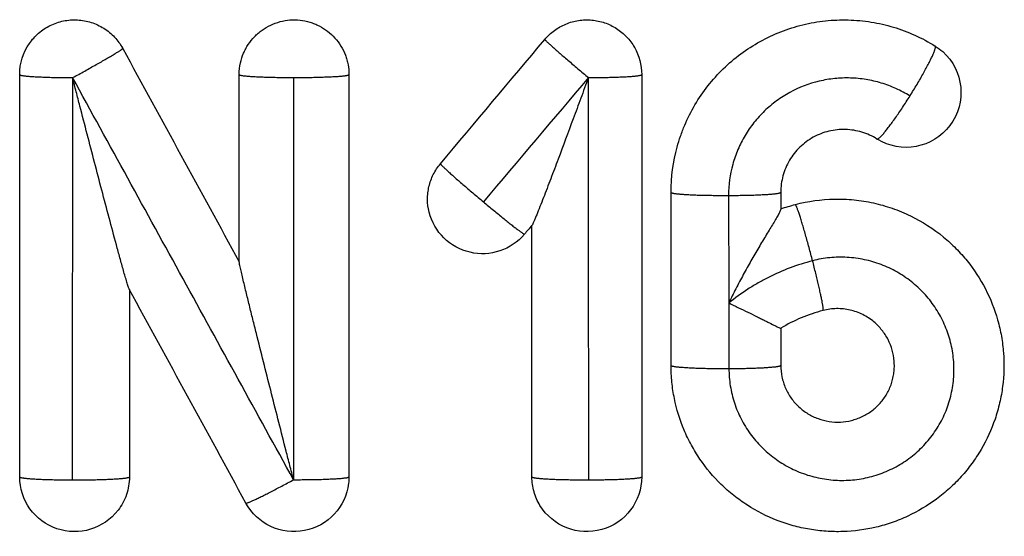
# Model space of a CAD drawing. Extents: x -784 to -282, y -279 to -70.
# Drawn here: x -548 to -535, y -142 to -135 of the extents above; entities that cross this region are included whole.
import ezdxf

# ---------------------------------------------------------------- set-up
doc = ezdxf.new("R2010")
doc.units = 0
doc.header["$LTSCALE"] = 20
doc.header["$MEASUREMENT"] = 0
doc.layers.add('ventil', color=7, linetype='CONTINUOUS')

msp = doc.modelspace()

# ---------------------------------------------------------------- linework, layer by layer
at = {"layer": 'ventil'}
for points in [[(-547.387, -135.748, 0), (-547.366, -135.737, 0), (-547.345, -135.725, 0), (-547.325, -135.714, 0), (-547.304, -135.703, 0), (-547.283, -135.691, 0), (-547.263, -135.68, 0), (-547.242, -135.669, 0), (-547.222, -135.658, 0), (-547.202, -135.646, 0), (-547.182, -135.635, 0), (-547.162, -135.624, 0), (-547.142, -135.613, 0), (-547.123, -135.602, 0), (-547.104, -135.591, 0), (-547.085, -135.581, 0), (-547.066, -135.57, 0), (-547.048, -135.56, 0), (-547.029, -135.55, 0), (-547.012, -135.539, 0), (-546.994, -135.53, 0), (-546.977, -135.52, 0), (-546.961, -135.51, 0), (-546.944, -135.501, 0), (-546.928, -135.492, 0), (-546.913, -135.483, 0), (-546.898, -135.474, 0), (-546.883, -135.465, 0), (-546.869, -135.457, 0), (-546.856, -135.449, 0), (-546.843, -135.441, 0), (-546.83, -135.434, 0), (-546.818, -135.426, 0), (-546.807, -135.419, 0), (-546.796, -135.413, 0), (-546.785, -135.406, 0), (-546.775, -135.4, 0), (-546.766, -135.395, 0), (-546.757, -135.389, 0), (-546.749, -135.384, 0), (-546.742, -135.379, 0), (-546.735, -135.374, 0), (-546.729, -135.37, 0), (-546.723, -135.366, 0), (-546.718, -135.363, 0), (-546.714, -135.36, 0), (-546.71, -135.357, 0), (-546.707, -135.354, 0), (-546.705, -135.352, 0), (-546.703, -135.35, 0), (-546.702, -135.349, 0)], [(-540.934, -135.226, 0), (-540.933, -135.227, 0), (-540.932, -135.229, 0), (-540.93, -135.232, 0), (-540.927, -135.235, 0), (-540.924, -135.238, 0), (-540.92, -135.242, 0), (-540.916, -135.246, 0), (-540.911, -135.251, 0), (-540.906, -135.256, 0), (-540.9, -135.262, 0), (-540.893, -135.268, 0), (-540.886, -135.274, 0), (-540.879, -135.281, 0), (-540.871, -135.288, 0), (-540.862, -135.296, 0), (-540.853, -135.304, 0), (-540.844, -135.313, 0), (-540.834, -135.322, 0), (-540.823, -135.331, 0), (-540.812, -135.341, 0), (-540.801, -135.351, 0), (-540.789, -135.362, 0), (-540.777, -135.372, 0), (-540.764, -135.383, 0), (-540.751, -135.395, 0), (-540.738, -135.407, 0), (-540.724, -135.419, 0), (-540.71, -135.431, 0), (-540.695, -135.444, 0), (-540.681, -135.456, 0), (-540.665, -135.47, 0), (-540.65, -135.483, 0), (-540.634, -135.496, 0), (-540.618, -135.51, 0), (-540.602, -135.524, 0), (-540.585, -135.538, 0), (-540.569, -135.553, 0), (-540.552, -135.567, 0), (-540.535, -135.582, 0), (-540.517, -135.596, 0), (-540.5, -135.611, 0), (-540.482, -135.626, 0), (-540.465, -135.641, 0), (-540.447, -135.656, 0), (-540.429, -135.671, 0), (-540.411, -135.686, 0), (-540.393, -135.702, 0), (-540.375, -135.717, 0), (-540.357, -135.732, 0), (-540.339, -135.747, 0)], [(-535.945, -135.999, 0), (-535.932, -135.979, 0), (-535.92, -135.959, 0), (-535.908, -135.939, 0), (-535.895, -135.919, 0), (-535.883, -135.899, 0), (-535.871, -135.879, 0), (-535.859, -135.859, 0), (-535.847, -135.84, 0), (-535.836, -135.82, 0), (-535.824, -135.8, 0), (-535.813, -135.781, 0), (-535.802, -135.762, 0), (-535.791, -135.743, 0), (-535.78, -135.724, 0), (-535.77, -135.705, 0), (-535.759, -135.687, 0), (-535.749, -135.669, 0), (-535.739, -135.651, 0), (-535.73, -135.634, 0), (-535.721, -135.617, 0), (-535.712, -135.6, 0), (-535.703, -135.583, 0), (-535.694, -135.567, 0), (-535.686, -135.551, 0), (-535.678, -135.536, 0), (-535.671, -135.521, 0), (-535.664, -135.506, 0), (-535.657, -135.492, 0), (-535.65, -135.479, 0), (-535.644, -135.466, 0), (-535.638, -135.453, 0), (-535.633, -135.441, 0), (-535.627, -135.429, 0), (-535.623, -135.418, 0), (-535.618, -135.407, 0), (-535.614, -135.397, 0), (-535.611, -135.387, 0), (-535.607, -135.378, 0), (-535.604, -135.37, 0), (-535.602, -135.362, 0), (-535.6, -135.355, 0), (-535.598, -135.348, 0), (-535.597, -135.342, 0), (-535.596, -135.336, 0), (-535.595, -135.332, 0), (-535.595, -135.327, 0), (-535.596, -135.324, 0), (-535.596, -135.321, 0), (-535.597, -135.318, 0), (-535.599, -135.316, 0)], [(-548.11, -135.706, 0), (-548.11, -135.708, 0), (-548.109, -135.709, 0), (-548.107, -135.71, 0), (-548.104, -135.711, 0), (-548.101, -135.713, 0), (-548.097, -135.714, 0), (-548.093, -135.715, 0), (-548.087, -135.717, 0), (-548.081, -135.718, 0), (-548.075, -135.719, 0), (-548.068, -135.72, 0), (-548.06, -135.721, 0), (-548.051, -135.723, 0), (-548.042, -135.724, 0), (-548.032, -135.725, 0), (-548.021, -135.726, 0), (-548.01, -135.727, 0), (-547.998, -135.728, 0), (-547.986, -135.729, 0), (-547.973, -135.73, 0), (-547.959, -135.731, 0), (-547.945, -135.732, 0), (-547.931, -135.733, 0), (-547.915, -135.734, 0), (-547.9, -135.735, 0), (-547.883, -135.736, 0), (-547.867, -135.737, 0), (-547.85, -135.738, 0), (-547.832, -135.739, 0), (-547.814, -135.739, 0), (-547.795, -135.74, 0), (-547.776, -135.741, 0), (-547.757, -135.742, 0), (-547.737, -135.742, 0), (-547.717, -135.743, 0), (-547.697, -135.743, 0), (-547.676, -135.744, 0), (-547.655, -135.745, 0), (-547.634, -135.745, 0), (-547.612, -135.745, 0), (-547.59, -135.746, 0), (-547.568, -135.746, 0), (-547.546, -135.747, 0), (-547.524, -135.747, 0), (-547.501, -135.747, 0), (-547.478, -135.747, 0), (-547.456, -135.748, 0), (-547.433, -135.748, 0), (-547.41, -135.748, 0), (-547.387, -135.748, 0)], [(-545.11, -135.706, 0), (-545.11, -135.708, 0), (-545.108, -135.709, 0), (-545.107, -135.71, 0), (-545.104, -135.711, 0), (-545.101, -135.713, 0), (-545.097, -135.714, 0), (-545.092, -135.715, 0), (-545.087, -135.716, 0), (-545.08, -135.717, 0), (-545.074, -135.719, 0), (-545.066, -135.72, 0), (-545.058, -135.721, 0), (-545.049, -135.722, 0), (-545.039, -135.723, 0), (-545.029, -135.724, 0), (-545.018, -135.725, 0), (-545.007, -135.726, 0), (-544.994, -135.727, 0), (-544.982, -135.728, 0), (-544.968, -135.729, 0), (-544.954, -135.73, 0), (-544.94, -135.731, 0), (-544.924, -135.732, 0), (-544.909, -135.733, 0), (-544.892, -135.734, 0), (-544.876, -135.735, 0), (-544.858, -135.736, 0), (-544.841, -135.737, 0), (-544.822, -135.737, 0), (-544.804, -135.738, 0), (-544.785, -135.739, 0), (-544.765, -135.74, 0), (-544.745, -135.74, 0), (-544.725, -135.741, 0), (-544.704, -135.741, 0), (-544.683, -135.742, 0), (-544.662, -135.742, 0), (-544.64, -135.743, 0), (-544.619, -135.743, 0), (-544.596, -135.744, 0), (-544.574, -135.744, 0), (-544.551, -135.744, 0), (-544.529, -135.745, 0), (-544.506, -135.745, 0), (-544.483, -135.745, 0), (-544.46, -135.745, 0), (-544.436, -135.746, 0), (-544.413, -135.746, 0), (-544.39, -135.746, 0), (-544.366, -135.746, 0)], [(-544.366, -135.746, 0), (-544.343, -135.746, 0), (-544.319, -135.746, 0), (-544.295, -135.746, 0), (-544.272, -135.746, 0), (-544.248, -135.745, 0), (-544.225, -135.745, 0), (-544.202, -135.745, 0), (-544.179, -135.745, 0), (-544.156, -135.744, 0), (-544.134, -135.744, 0), (-544.111, -135.744, 0), (-544.089, -135.743, 0), (-544.067, -135.743, 0), (-544.046, -135.742, 0), (-544.024, -135.742, 0), (-544.003, -135.741, 0), (-543.983, -135.74, 0), (-543.963, -135.74, 0), (-543.943, -135.739, 0), (-543.923, -135.738, 0), (-543.904, -135.738, 0), (-543.886, -135.737, 0), (-543.868, -135.736, 0), (-543.85, -135.735, 0), (-543.833, -135.734, 0), (-543.817, -135.734, 0), (-543.801, -135.733, 0), (-543.785, -135.732, 0), (-543.77, -135.731, 0), (-543.756, -135.73, 0), (-543.742, -135.729, 0), (-543.729, -135.728, 0), (-543.717, -135.727, 0), (-543.705, -135.726, 0), (-543.694, -135.725, 0), (-543.683, -135.723, 0), (-543.673, -135.722, 0), (-543.664, -135.721, 0), (-543.656, -135.72, 0), (-543.648, -135.719, 0), (-543.641, -135.718, 0), (-543.635, -135.716, 0), (-543.629, -135.715, 0), (-543.624, -135.714, 0), (-543.62, -135.713, 0), (-543.616, -135.712, 0), (-543.614, -135.71, 0), (-543.612, -135.709, 0), (-543.61, -135.708, 0), (-543.61, -135.707, 0)], [(-540.339, -135.747, 0), (-540.315, -135.747, 0), (-540.292, -135.747, 0), (-540.269, -135.747, 0), (-540.246, -135.747, 0), (-540.224, -135.746, 0), (-540.201, -135.746, 0), (-540.178, -135.746, 0), (-540.156, -135.746, 0), (-540.134, -135.745, 0), (-540.112, -135.745, 0), (-540.09, -135.744, 0), (-540.069, -135.744, 0), (-540.048, -135.743, 0), (-540.027, -135.743, 0), (-540.006, -135.742, 0), (-539.986, -135.742, 0), (-539.966, -135.741, 0), (-539.947, -135.74, 0), (-539.927, -135.74, 0), (-539.909, -135.739, 0), (-539.891, -135.738, 0), (-539.873, -135.737, 0), (-539.855, -135.736, 0), (-539.838, -135.736, 0), (-539.822, -135.735, 0), (-539.806, -135.734, 0), (-539.791, -135.733, 0), (-539.776, -135.732, 0), (-539.762, -135.731, 0), (-539.748, -135.73, 0), (-539.735, -135.729, 0), (-539.723, -135.728, 0), (-539.711, -135.727, 0), (-539.699, -135.726, 0), (-539.689, -135.725, 0), (-539.679, -135.723, 0), (-539.669, -135.722, 0), (-539.661, -135.721, 0), (-539.653, -135.72, 0), (-539.645, -135.719, 0), (-539.639, -135.718, 0), (-539.633, -135.716, 0), (-539.627, -135.715, 0), (-539.623, -135.714, 0), (-539.619, -135.713, 0), (-539.616, -135.711, 0), (-539.613, -135.71, 0), (-539.611, -135.709, 0), (-539.61, -135.708, 0), (-539.61, -135.706, 0)], [(-536.395, -136.587, 0), (-536.393, -136.588, 0), (-536.391, -136.588, 0), (-536.388, -136.588, 0), (-536.385, -136.587, 0), (-536.381, -136.585, 0), (-536.377, -136.583, 0), (-536.373, -136.58, 0), (-536.368, -136.577, 0), (-536.363, -136.573, 0), (-536.358, -136.568, 0), (-536.352, -136.563, 0), (-536.346, -136.557, 0), (-536.34, -136.551, 0), (-536.333, -136.544, 0), (-536.326, -136.536, 0), (-536.319, -136.528, 0), (-536.311, -136.519, 0), (-536.303, -136.51, 0), (-536.295, -136.5, 0), (-536.286, -136.49, 0), (-536.277, -136.479, 0), (-536.268, -136.468, 0), (-536.259, -136.456, 0), (-536.249, -136.443, 0), (-536.24, -136.431, 0), (-536.229, -136.417, 0), (-536.219, -136.404, 0), (-536.209, -136.39, 0), (-536.198, -136.375, 0), (-536.187, -136.36, 0), (-536.176, -136.345, 0), (-536.165, -136.329, 0), (-536.153, -136.313, 0), (-536.141, -136.296, 0), (-536.13, -136.279, 0), (-536.118, -136.262, 0), (-536.106, -136.245, 0), (-536.094, -136.227, 0), (-536.082, -136.209, 0), (-536.069, -136.191, 0), (-536.057, -136.173, 0), (-536.045, -136.154, 0), (-536.032, -136.135, 0), (-536.02, -136.116, 0), (-536.007, -136.097, 0), (-535.995, -136.077, 0), (-535.982, -136.058, 0), (-535.97, -136.038, 0), (-535.957, -136.019, 0), (-535.945, -135.999, 0)], [(-542.361, -136.926, 0), (-542.36, -136.927, 0), (-542.359, -136.929, 0), (-542.357, -136.931, 0), (-542.355, -136.934, 0), (-542.352, -136.938, 0), (-542.349, -136.941, 0), (-542.345, -136.946, 0), (-542.34, -136.95, 0), (-542.335, -136.955, 0), (-542.329, -136.961, 0), (-542.323, -136.967, 0), (-542.316, -136.974, 0), (-542.309, -136.981, 0), (-542.301, -136.988, 0), (-542.293, -136.996, 0), (-542.284, -137.004, 0), (-542.275, -137.012, 0), (-542.265, -137.021, 0), (-542.255, -137.031, 0), (-542.244, -137.04, 0), (-542.233, -137.05, 0), (-542.222, -137.061, 0), (-542.21, -137.072, 0), (-542.197, -137.083, 0), (-542.184, -137.094, 0), (-542.171, -137.106, 0), (-542.158, -137.118, 0), (-542.144, -137.13, 0), (-542.129, -137.143, 0), (-542.115, -137.156, 0), (-542.1, -137.169, 0), (-542.084, -137.182, 0), (-542.069, -137.196, 0), (-542.053, -137.209, 0), (-542.037, -137.223, 0), (-542.02, -137.237, 0), (-542.004, -137.252, 0), (-541.987, -137.266, 0), (-541.97, -137.281, 0), (-541.952, -137.295, 0), (-541.935, -137.31, 0), (-541.918, -137.325, 0), (-541.9, -137.34, 0), (-541.882, -137.355, 0), (-541.864, -137.37, 0), (-541.846, -137.385, 0), (-541.828, -137.401, 0), (-541.81, -137.416, 0), (-541.792, -137.431, 0), (-541.774, -137.446, 0)], [(-539.209, -137.318, 0), (-539.208, -137.319, 0), (-539.206, -137.32, 0), (-539.203, -137.322, 0), (-539.199, -137.323, 0), (-539.195, -137.324, 0), (-539.189, -137.326, 0), (-539.184, -137.327, 0), (-539.177, -137.328, 0), (-539.17, -137.33, 0), (-539.162, -137.331, 0), (-539.153, -137.332, 0), (-539.144, -137.333, 0), (-539.134, -137.335, 0), (-539.123, -137.336, 0), (-539.112, -137.337, 0), (-539.099, -137.338, 0), (-539.087, -137.339, 0), (-539.074, -137.341, 0), (-539.06, -137.342, 0), (-539.045, -137.343, 0), (-539.03, -137.344, 0), (-539.015, -137.345, 0), (-538.998, -137.346, 0), (-538.982, -137.347, 0), (-538.964, -137.348, 0), (-538.947, -137.349, 0), (-538.928, -137.349, 0), (-538.91, -137.35, 0), (-538.891, -137.351, 0), (-538.871, -137.352, 0), (-538.851, -137.353, 0), (-538.831, -137.353, 0), (-538.81, -137.354, 0), (-538.789, -137.355, 0), (-538.768, -137.355, 0), (-538.746, -137.356, 0), (-538.724, -137.356, 0), (-538.702, -137.357, 0), (-538.679, -137.357, 0), (-538.657, -137.357, 0), (-538.634, -137.358, 0), (-538.611, -137.358, 0), (-538.588, -137.358, 0), (-538.564, -137.359, 0), (-538.541, -137.359, 0), (-538.517, -137.359, 0), (-538.494, -137.359, 0), (-538.47, -137.359, 0), (-538.446, -137.359, 0), (-538.423, -137.359, 0)], [(-538.423, -137.359, 0), (-538.4, -137.359, 0), (-538.377, -137.359, 0), (-538.355, -137.359, 0), (-538.332, -137.358, 0), (-538.31, -137.358, 0), (-538.287, -137.358, 0), (-538.265, -137.357, 0), (-538.243, -137.357, 0), (-538.222, -137.357, 0), (-538.2, -137.356, 0), (-538.179, -137.356, 0), (-538.158, -137.355, 0), (-538.137, -137.355, 0), (-538.117, -137.354, 0), (-538.096, -137.354, 0), (-538.077, -137.353, 0), (-538.057, -137.352, 0), (-538.038, -137.351, 0), (-538.02, -137.351, 0), (-538.001, -137.35, 0), (-537.983, -137.349, 0), (-537.966, -137.348, 0), (-537.949, -137.347, 0), (-537.933, -137.346, 0), (-537.917, -137.345, 0), (-537.901, -137.345, 0), (-537.886, -137.344, 0), (-537.872, -137.342, 0), (-537.858, -137.341, 0), (-537.845, -137.34, 0), (-537.832, -137.339, 0), (-537.82, -137.338, 0), (-537.808, -137.337, 0), (-537.797, -137.336, 0), (-537.787, -137.335, 0), (-537.777, -137.333, 0), (-537.768, -137.332, 0), (-537.759, -137.331, 0), (-537.752, -137.33, 0), (-537.744, -137.329, 0), (-537.738, -137.327, 0), (-537.732, -137.326, 0), (-537.727, -137.325, 0), (-537.722, -137.323, 0), (-537.719, -137.322, 0), (-537.715, -137.321, 0), (-537.713, -137.319, 0), (-537.711, -137.318, 0), (-537.71, -137.317, 0), (-537.71, -137.316, 0)], [(-541.774, -137.446, 0), (-541.756, -137.461, 0), (-541.739, -137.475, 0), (-541.722, -137.49, 0), (-541.704, -137.504, 0), (-541.687, -137.519, 0), (-541.67, -137.533, 0), (-541.653, -137.547, 0), (-541.636, -137.561, 0), (-541.619, -137.575, 0), (-541.602, -137.589, 0), (-541.586, -137.602, 0), (-541.569, -137.615, 0), (-541.553, -137.629, 0), (-541.537, -137.642, 0), (-541.522, -137.654, 0), (-541.506, -137.667, 0), (-541.491, -137.679, 0), (-541.476, -137.691, 0), (-541.462, -137.703, 0), (-541.447, -137.714, 0), (-541.433, -137.725, 0), (-541.42, -137.736, 0), (-541.406, -137.747, 0), (-541.393, -137.757, 0), (-541.381, -137.767, 0), (-541.369, -137.777, 0), (-541.357, -137.786, 0), (-541.345, -137.795, 0), (-541.334, -137.803, 0), (-541.324, -137.812, 0), (-541.313, -137.819, 0), (-541.304, -137.827, 0), (-541.294, -137.834, 0), (-541.286, -137.84, 0), (-541.277, -137.847, 0), (-541.269, -137.852, 0), (-541.262, -137.858, 0), (-541.255, -137.863, 0), (-541.249, -137.867, 0), (-541.243, -137.871, 0), (-541.237, -137.875, 0), (-541.232, -137.878, 0), (-541.228, -137.881, 0), (-541.224, -137.884, 0), (-541.221, -137.886, 0), (-541.218, -137.887, 0), (-541.216, -137.888, 0), (-541.214, -137.889, 0), (-541.213, -137.889, 0), (-541.212, -137.889, 0)], [(-537.275, -138.252, 0), (-537.28, -138.23, 0), (-537.286, -138.207, 0), (-537.292, -138.184, 0), (-537.298, -138.161, 0), (-537.305, -138.138, 0), (-537.311, -138.116, 0), (-537.317, -138.093, 0), (-537.323, -138.071, 0), (-537.329, -138.048, 0), (-537.335, -138.026, 0), (-537.341, -138.004, 0), (-537.347, -137.982, 0), (-537.353, -137.961, 0), (-537.359, -137.94, 0), (-537.365, -137.918, 0), (-537.371, -137.898, 0), (-537.377, -137.877, 0), (-537.382, -137.857, 0), (-537.388, -137.837, 0), (-537.394, -137.818, 0), (-537.4, -137.799, 0), (-537.405, -137.78, 0), (-537.411, -137.762, 0), (-537.416, -137.744, 0), (-537.421, -137.727, 0), (-537.426, -137.71, 0), (-537.431, -137.693, 0), (-537.436, -137.678, 0), (-537.441, -137.662, 0), (-537.446, -137.647, 0), (-537.451, -137.633, 0), (-537.455, -137.619, 0), (-537.459, -137.606, 0), (-537.464, -137.594, 0), (-537.468, -137.582, 0), (-537.472, -137.571, 0), (-537.475, -137.56, 0), (-537.479, -137.55, 0), (-537.483, -137.541, 0), (-537.486, -137.532, 0), (-537.489, -137.524, 0), (-537.492, -137.516, 0), (-537.495, -137.51, 0), (-537.497, -137.504, 0), (-537.5, -137.498, 0), (-537.502, -137.494, 0), (-537.504, -137.49, 0), (-537.506, -137.487, 0), (-537.508, -137.484, 0), (-537.51, -137.482, 0)], [(-537.132, -138.932, 0), (-537.131, -138.931, 0), (-537.13, -138.93, 0), (-537.13, -138.928, 0), (-537.129, -138.926, 0), (-537.129, -138.922, 0), (-537.129, -138.919, 0), (-537.129, -138.914, 0), (-537.129, -138.909, 0), (-537.13, -138.903, 0), (-537.13, -138.897, 0), (-537.131, -138.89, 0), (-537.132, -138.883, 0), (-537.133, -138.874, 0), (-537.135, -138.866, 0), (-537.136, -138.856, 0), (-537.138, -138.846, 0), (-537.14, -138.836, 0), (-537.142, -138.825, 0), (-537.144, -138.813, 0), (-537.146, -138.801, 0), (-537.148, -138.788, 0), (-537.151, -138.775, 0), (-537.154, -138.761, 0), (-537.157, -138.747, 0), (-537.16, -138.732, 0), (-537.163, -138.717, 0), (-537.166, -138.702, 0), (-537.17, -138.686, 0), (-537.174, -138.669, 0), (-537.177, -138.652, 0), (-537.181, -138.635, 0), (-537.185, -138.617, 0), (-537.189, -138.599, 0), (-537.194, -138.581, 0), (-537.198, -138.562, 0), (-537.202, -138.543, 0), (-537.207, -138.523, 0), (-537.212, -138.504, 0), (-537.217, -138.484, 0), (-537.221, -138.464, 0), (-537.226, -138.443, 0), (-537.232, -138.423, 0), (-537.237, -138.402, 0), (-537.242, -138.381, 0), (-537.247, -138.36, 0), (-537.253, -138.338, 0), (-537.258, -138.317, 0), (-537.263, -138.296, 0), (-537.269, -138.274, 0), (-537.275, -138.252, 0)], [(-539.209, -139.684, 0), (-539.207, -139.685, 0), (-539.205, -139.686, 0), (-539.202, -139.688, 0), (-539.198, -139.689, 0), (-539.194, -139.691, 0), (-539.188, -139.692, 0), (-539.182, -139.693, 0), (-539.176, -139.695, 0), (-539.168, -139.696, 0), (-539.16, -139.697, 0), (-539.151, -139.699, 0), (-539.142, -139.7, 0), (-539.132, -139.701, 0), (-539.121, -139.702, 0), (-539.109, -139.704, 0), (-539.097, -139.705, 0), (-539.085, -139.706, 0), (-539.071, -139.707, 0), (-539.057, -139.708, 0), (-539.043, -139.709, 0), (-539.027, -139.71, 0), (-539.012, -139.711, 0), (-538.995, -139.712, 0), (-538.979, -139.713, 0), (-538.961, -139.714, 0), (-538.943, -139.715, 0), (-538.925, -139.716, 0), (-538.906, -139.717, 0), (-538.887, -139.718, 0), (-538.868, -139.719, 0), (-538.848, -139.719, 0), (-538.827, -139.72, 0), (-538.806, -139.721, 0), (-538.785, -139.721, 0), (-538.764, -139.722, 0), (-538.742, -139.722, 0), (-538.72, -139.723, 0), (-538.698, -139.723, 0), (-538.675, -139.724, 0), (-538.652, -139.724, 0), (-538.63, -139.724, 0), (-538.606, -139.725, 0), (-538.583, -139.725, 0), (-538.56, -139.725, 0), (-538.536, -139.725, 0), (-538.513, -139.725, 0), (-538.489, -139.726, 0), (-538.466, -139.726, 0), (-538.442, -139.726, 0), (-538.418, -139.726, 0)], [(-538.418, -139.726, 0), (-538.396, -139.725, 0), (-538.373, -139.725, 0), (-538.351, -139.725, 0), (-538.328, -139.725, 0), (-538.306, -139.725, 0), (-538.284, -139.724, 0), (-538.262, -139.724, 0), (-538.24, -139.724, 0), (-538.218, -139.723, 0), (-538.197, -139.723, 0), (-538.176, -139.722, 0), (-538.155, -139.722, 0), (-538.134, -139.721, 0), (-538.114, -139.721, 0), (-538.094, -139.72, 0), (-538.074, -139.719, 0), (-538.055, -139.719, 0), (-538.036, -139.718, 0), (-538.017, -139.717, 0), (-537.999, -139.716, 0), (-537.981, -139.715, 0), (-537.964, -139.715, 0), (-537.947, -139.714, 0), (-537.931, -139.713, 0), (-537.915, -139.712, 0), (-537.9, -139.711, 0), (-537.885, -139.71, 0), (-537.871, -139.709, 0), (-537.857, -139.708, 0), (-537.844, -139.707, 0), (-537.831, -139.705, 0), (-537.819, -139.704, 0), (-537.807, -139.703, 0), (-537.796, -139.702, 0), (-537.786, -139.701, 0), (-537.776, -139.7, 0), (-537.767, -139.698, 0), (-537.759, -139.697, 0), (-537.751, -139.696, 0), (-537.744, -139.695, 0), (-537.738, -139.693, 0), (-537.732, -139.692, 0), (-537.727, -139.691, 0), (-537.722, -139.689, 0), (-537.719, -139.688, 0), (-537.715, -139.687, 0), (-537.713, -139.685, 0), (-537.711, -139.684, 0), (-537.71, -139.683, 0), (-537.71, -139.681, 0)], [(-548.11, -141.206, 0), (-548.11, -141.208, 0), (-548.109, -141.209, 0), (-548.107, -141.21, 0), (-548.104, -141.212, 0), (-548.101, -141.213, 0), (-548.097, -141.214, 0), (-548.093, -141.215, 0), (-548.088, -141.217, 0), (-548.082, -141.218, 0), (-548.075, -141.219, 0), (-548.068, -141.22, 0), (-548.06, -141.222, 0), (-548.052, -141.223, 0), (-548.043, -141.224, 0), (-548.033, -141.225, 0), (-548.022, -141.226, 0), (-548.011, -141.228, 0), (-548, -141.229, 0), (-547.988, -141.23, 0), (-547.975, -141.231, 0), (-547.961, -141.232, 0), (-547.947, -141.233, 0), (-547.933, -141.234, 0), (-547.918, -141.235, 0), (-547.902, -141.236, 0), (-547.886, -141.237, 0), (-547.87, -141.238, 0), (-547.853, -141.239, 0), (-547.835, -141.239, 0), (-547.817, -141.24, 0), (-547.799, -141.241, 0), (-547.78, -141.242, 0), (-547.761, -141.242, 0), (-547.742, -141.243, 0), (-547.722, -141.244, 0), (-547.702, -141.244, 0), (-547.681, -141.245, 0), (-547.66, -141.245, 0), (-547.639, -141.246, 0), (-547.618, -141.246, 0), (-547.596, -141.247, 0), (-547.575, -141.247, 0), (-547.553, -141.248, 0), (-547.53, -141.248, 0), (-547.508, -141.248, 0), (-547.486, -141.248, 0), (-547.463, -141.249, 0), (-547.44, -141.249, 0), (-547.418, -141.249, 0), (-547.395, -141.249, 0)], [(-547.395, -141.249, 0), (-547.371, -141.249, 0), (-547.347, -141.249, 0), (-547.324, -141.249, 0), (-547.3, -141.249, 0), (-547.277, -141.249, 0), (-547.253, -141.249, 0), (-547.23, -141.248, 0), (-547.207, -141.248, 0), (-547.184, -141.248, 0), (-547.161, -141.247, 0), (-547.138, -141.247, 0), (-547.116, -141.247, 0), (-547.093, -141.246, 0), (-547.072, -141.246, 0), (-547.05, -141.245, 0), (-547.028, -141.245, 0), (-547.007, -141.244, 0), (-546.987, -141.243, 0), (-546.966, -141.243, 0), (-546.947, -141.242, 0), (-546.927, -141.241, 0), (-546.908, -141.24, 0), (-546.889, -141.24, 0), (-546.871, -141.239, 0), (-546.854, -141.238, 0), (-546.836, -141.237, 0), (-546.82, -141.236, 0), (-546.804, -141.235, 0), (-546.788, -141.234, 0), (-546.773, -141.233, 0), (-546.759, -141.232, 0), (-546.745, -141.231, 0), (-546.732, -141.23, 0), (-546.719, -141.229, 0), (-546.707, -141.227, 0), (-546.696, -141.226, 0), (-546.685, -141.225, 0), (-546.675, -141.224, 0), (-546.666, -141.223, 0), (-546.657, -141.221, 0), (-546.649, -141.22, 0), (-546.642, -141.219, 0), (-546.636, -141.217, 0), (-546.63, -141.216, 0), (-546.625, -141.215, 0), (-546.62, -141.214, 0), (-546.617, -141.212, 0), (-546.614, -141.211, 0), (-546.612, -141.21, 0), (-546.611, -141.208, 0)], [(-545.018, -141.566, 0), (-545.018, -141.566, 0), (-545.016, -141.567, 0), (-545.014, -141.567, 0), (-545.012, -141.566, 0), (-545.008, -141.565, 0), (-545.004, -141.564, 0), (-545, -141.563, 0), (-544.995, -141.561, 0), (-544.989, -141.559, 0), (-544.983, -141.557, 0), (-544.976, -141.554, 0), (-544.969, -141.551, 0), (-544.961, -141.548, 0), (-544.952, -141.544, 0), (-544.943, -141.54, 0), (-544.933, -141.536, 0), (-544.923, -141.531, 0), (-544.912, -141.526, 0), (-544.901, -141.521, 0), (-544.889, -141.515, 0), (-544.877, -141.51, 0), (-544.864, -141.504, 0), (-544.851, -141.497, 0), (-544.837, -141.49, 0), (-544.823, -141.484, 0), (-544.809, -141.476, 0), (-544.794, -141.469, 0), (-544.778, -141.461, 0), (-544.762, -141.453, 0), (-544.746, -141.445, 0), (-544.73, -141.437, 0), (-544.713, -141.428, 0), (-544.695, -141.419, 0), (-544.678, -141.41, 0), (-544.66, -141.401, 0), (-544.642, -141.392, 0), (-544.623, -141.382, 0), (-544.605, -141.372, 0), (-544.586, -141.362, 0), (-544.567, -141.352, 0), (-544.547, -141.342, 0), (-544.528, -141.332, 0), (-544.508, -141.321, 0), (-544.488, -141.311, 0), (-544.469, -141.3, 0), (-544.449, -141.289, 0), (-544.428, -141.279, 0), (-544.408, -141.268, 0), (-544.388, -141.257, 0), (-544.368, -141.246, 0)], [(-544.368, -141.246, 0), (-544.344, -141.246, 0), (-544.321, -141.246, 0), (-544.297, -141.246, 0), (-544.274, -141.246, 0), (-544.25, -141.245, 0), (-544.227, -141.245, 0), (-544.204, -141.245, 0), (-544.181, -141.245, 0), (-544.158, -141.244, 0), (-544.135, -141.244, 0), (-544.113, -141.244, 0), (-544.091, -141.243, 0), (-544.069, -141.243, 0), (-544.047, -141.242, 0), (-544.026, -141.242, 0), (-544.005, -141.241, 0), (-543.984, -141.241, 0), (-543.964, -141.24, 0), (-543.944, -141.239, 0), (-543.924, -141.239, 0), (-543.905, -141.238, 0), (-543.887, -141.237, 0), (-543.869, -141.236, 0), (-543.851, -141.235, 0), (-543.834, -141.235, 0), (-543.818, -141.234, 0), (-543.801, -141.233, 0), (-543.786, -141.232, 0), (-543.771, -141.231, 0), (-543.757, -141.23, 0), (-543.743, -141.229, 0), (-543.73, -141.228, 0), (-543.717, -141.227, 0), (-543.705, -141.226, 0), (-543.694, -141.225, 0), (-543.684, -141.224, 0), (-543.674, -141.222, 0), (-543.665, -141.221, 0), (-543.656, -141.22, 0), (-543.648, -141.219, 0), (-543.641, -141.218, 0), (-543.635, -141.217, 0), (-543.629, -141.215, 0), (-543.624, -141.214, 0), (-543.62, -141.213, 0), (-543.616, -141.212, 0), (-543.614, -141.21, 0), (-543.612, -141.209, 0), (-543.61, -141.208, 0), (-543.61, -141.207, 0)], [(-541.11, -141.208, 0), (-541.108, -141.209, 0), (-541.107, -141.21, 0), (-541.104, -141.212, 0), (-541.101, -141.213, 0), (-541.096, -141.214, 0), (-541.092, -141.216, 0), (-541.086, -141.217, 0), (-541.08, -141.218, 0), (-541.073, -141.219, 0), (-541.065, -141.221, 0), (-541.057, -141.222, 0), (-541.048, -141.223, 0), (-541.038, -141.224, 0), (-541.027, -141.225, 0), (-541.016, -141.226, 0), (-541.005, -141.228, 0), (-540.992, -141.229, 0), (-540.979, -141.23, 0), (-540.966, -141.231, 0), (-540.951, -141.232, 0), (-540.937, -141.233, 0), (-540.921, -141.234, 0), (-540.905, -141.235, 0), (-540.889, -141.236, 0), (-540.872, -141.237, 0), (-540.854, -141.238, 0), (-540.836, -141.238, 0), (-540.818, -141.239, 0), (-540.799, -141.24, 0), (-540.779, -141.241, 0), (-540.76, -141.241, 0), (-540.739, -141.242, 0), (-540.719, -141.243, 0), (-540.698, -141.243, 0), (-540.677, -141.244, 0), (-540.655, -141.244, 0), (-540.633, -141.245, 0), (-540.611, -141.245, 0), (-540.589, -141.246, 0), (-540.566, -141.246, 0), (-540.543, -141.247, 0), (-540.52, -141.247, 0), (-540.497, -141.247, 0), (-540.474, -141.247, 0), (-540.45, -141.247, 0), (-540.427, -141.248, 0), (-540.403, -141.248, 0), (-540.38, -141.248, 0), (-540.356, -141.248, 0), (-540.332, -141.248, 0)], [(-540.332, -141.248, 0), (-540.309, -141.248, 0), (-540.286, -141.248, 0), (-540.264, -141.247, 0), (-540.241, -141.247, 0), (-540.218, -141.247, 0), (-540.196, -141.247, 0), (-540.173, -141.246, 0), (-540.151, -141.246, 0), (-540.129, -141.246, 0), (-540.107, -141.245, 0), (-540.086, -141.245, 0), (-540.064, -141.244, 0), (-540.043, -141.244, 0), (-540.023, -141.243, 0), (-540.002, -141.243, 0), (-539.982, -141.242, 0), (-539.963, -141.242, 0), (-539.943, -141.241, 0), (-539.924, -141.24, 0), (-539.906, -141.239, 0), (-539.888, -141.239, 0), (-539.87, -141.238, 0), (-539.853, -141.237, 0), (-539.836, -141.236, 0), (-539.82, -141.235, 0), (-539.804, -141.234, 0), (-539.789, -141.233, 0), (-539.774, -141.232, 0), (-539.76, -141.231, 0), (-539.747, -141.23, 0), (-539.734, -141.229, 0), (-539.721, -141.228, 0), (-539.71, -141.227, 0), (-539.699, -141.226, 0), (-539.688, -141.225, 0), (-539.678, -141.224, 0), (-539.669, -141.222, 0), (-539.66, -141.221, 0), (-539.652, -141.22, 0), (-539.645, -141.219, 0), (-539.638, -141.218, 0), (-539.632, -141.216, 0), (-539.627, -141.215, 0), (-539.623, -141.214, 0), (-539.619, -141.213, 0), (-539.616, -141.211, 0), (-539.613, -141.21, 0), (-539.611, -141.209, 0), (-539.61, -141.208, 0), (-539.61, -141.206, 0)]]:
    msp.add_polyline3d(points, dxfattribs=at)
at = {"layer": 'ventil', "extrusion": (0, 0, -1)}
for centre, start, end in [((547.36, -135.706), 0, 34.5803), ((540.36, -135.706), 150.2057, 180), ((535.997, -135.951), 131.8195, 302.0314), ((544.36, -135.706), 0, 12.3979), ((541.786, -137.406), 220, 346.1611), ((547.36, -141.206), 217.6029, 0), ((540.36, -141.206), 180, 328.5991), ((544.36, -141.206), 186.7815, 331.3895)]:
    msp.add_arc(centre, 0.75, start, end, dxfattribs=at)
at = {"layer": 'ventil'}
for points, knots in [([(-547.977, -135.281), (-547.941, -135.228), (-547.899, -135.181), (-547.827, -135.119), (-547.801, -135.099), (-547.748, -135.064), (-547.693, -135.032), (-547.634, -135.008), (-547.573, -134.987), (-547.542, -134.979), (-547.449, -134.96), (-547.385, -134.955), (-547.257, -134.962), (-547.195, -134.974), (-547.104, -135.002), (-547.074, -135.014), (-547.016, -135.041), (-546.96, -135.071), (-546.908, -135.109), (-546.859, -135.149), (-546.835, -135.171), (-546.792, -135.218), (-546.772, -135.242), (-546.734, -135.294), (-546.717, -135.321), (-546.702, -135.349)], [0, 0, 0, 0, 0.125, 0.125, 0.1875, 0.1875, 0.25, 0.3125, 0.3125, 0.375, 0.375, 0.5, 0.5, 0.625, 0.625, 0.6875, 0.6875, 0.75, 0.8125, 0.8125, 0.875, 0.875, 0.9375, 0.9375, 1, 1, 1, 1]), ([(-545.092, -135.545), (-545.083, -135.5), (-545.069, -135.457), (-545.042, -135.394), (-545.032, -135.374), (-545.011, -135.333), (-544.999, -135.314), (-544.961, -135.256), (-544.933, -135.221), (-544.885, -135.171), (-544.869, -135.156), (-544.834, -135.126), (-544.816, -135.111), (-544.76, -135.071), (-544.721, -135.048), (-544.639, -135.009), (-544.595, -134.994), (-544.507, -134.97), (-544.462, -134.963), (-544.371, -134.956), (-544.324, -134.957), (-544.234, -134.967), (-544.189, -134.976), (-544.123, -134.996), (-544.101, -135.003), (-544.059, -135.02), (-544.038, -135.03), (-543.977, -135.061), (-543.939, -135.085), (-543.866, -135.141), (-543.832, -135.173), (-543.771, -135.24), (-543.744, -135.277), (-543.696, -135.355), (-543.676, -135.396), (-543.651, -135.46), (-543.644, -135.482), (-543.632, -135.526), (-543.627, -135.548), (-543.614, -135.616), (-543.61, -135.661), (-543.61, -135.707)], [0, 0, 0, 0, 0.0625, 0.0625, 0.09375, 0.09375, 0.125, 0.125, 0.1875, 0.1875, 0.21875, 0.21875, 0.25, 0.25, 0.3125, 0.3125, 0.375, 0.375, 0.4375, 0.4375, 0.5, 0.5, 0.5625, 0.5625, 0.59375, 0.59375, 0.625, 0.625, 0.6875, 0.6875, 0.75, 0.75, 0.8125, 0.8125, 0.875, 0.875, 0.90625, 0.90625, 0.9375, 0.9375, 1, 1, 1, 1]), ([(-540.934, -135.226), (-540.915, -135.203), (-540.894, -135.181), (-540.851, -135.14), (-540.827, -135.121), (-540.754, -135.067), (-540.702, -135.038), (-540.618, -135.003), (-540.59, -134.993), (-540.532, -134.977), (-540.473, -134.964), (-540.413, -134.959), (-540.353, -134.957), (-540.322, -134.958), (-540.233, -134.966), (-540.174, -134.978), (-540.088, -135.007), (-540.06, -135.019), (-540.006, -135.045), (-539.98, -135.059), (-539.904, -135.108), (-539.857, -135.147), (-539.775, -135.233), (-539.739, -135.281), (-539.709, -135.334)], [0, 0, 0, 0, 0.0625, 0.0625, 0.125, 0.125, 0.25, 0.25, 0.3125, 0.3125, 0.375, 0.4375, 0.4375, 0.5, 0.5, 0.625, 0.625, 0.6875, 0.6875, 0.75, 0.75, 0.875, 0.875, 1, 1, 1, 1]), ([(-539.209, -137.318), (-539.209, -137.106), (-539.181, -136.9), (-539.112, -136.647), (-539.097, -136.596), (-539.062, -136.497), (-539.043, -136.448), (-538.982, -136.303), (-538.936, -136.21), (-538.83, -136.03), (-538.77, -135.943), (-538.64, -135.777), (-538.57, -135.7), (-538.42, -135.554), (-538.341, -135.486), (-538.173, -135.361), (-538.083, -135.304), (-537.808, -135.152), (-537.614, -135.075), (-537.306, -135), (-537.203, -134.982), (-536.996, -134.96), (-536.892, -134.956), (-536.735, -134.96), (-536.683, -134.963), (-536.578, -134.973), (-536.525, -134.979), (-536.371, -135.004), (-536.269, -135.028), (-536.07, -135.087), (-535.972, -135.124), (-535.781, -135.211), (-535.688, -135.26), (-535.599, -135.316)], [0, 0, 0, 0, 0.125, 0.125, 0.15625, 0.15625, 0.1875, 0.1875, 0.25, 0.25, 0.3125, 0.3125, 0.375, 0.375, 0.4375, 0.4375, 0.5, 0.5, 0.625, 0.625, 0.6875, 0.6875, 0.75, 0.75, 0.78125, 0.78125, 0.8125, 0.8125, 0.875, 0.875, 0.9375, 0.9375, 1, 1, 1, 1]), ([(-546.613, -138.642), (-546.616, -138.637), (-546.621, -138.623), (-546.633, -138.587), (-546.639, -138.566), (-546.653, -138.519), (-546.661, -138.493), (-546.676, -138.44), (-546.684, -138.413), (-546.707, -138.33), (-546.723, -138.272), (-546.756, -138.154), (-546.772, -138.093), (-546.822, -137.911), (-546.855, -137.787), (-546.921, -137.539), (-546.954, -137.413), (-547.021, -137.161), (-547.054, -137.034), (-547.121, -136.779), (-547.154, -136.65), (-547.221, -136.393), (-547.254, -136.265), (-547.304, -136.071), (-547.329, -135.974), (-547.354, -135.877), (-547.37, -135.813), (-547.379, -135.78), (-547.387, -135.748)], [0, 0, 0, 0, 0.03125, 0.03125, 0.0625, 0.0625, 0.09375, 0.09375, 0.125, 0.125, 0.1875, 0.1875, 0.25, 0.25, 0.375, 0.375, 0.5, 0.5, 0.625, 0.625, 0.75, 0.75, 0.875, 0.875, 0.9375, 0.96875, 0.96875, 1, 1, 1, 1]), ([(-544.368, -141.246), (-544.872, -140.33), (-545.375, -139.414), (-546.381, -137.581), (-546.884, -136.665), (-547.387, -135.748)], [0, 0, 0, 0, 0.5, 0.5, 1, 1, 1, 1]), ([(-545.11, -138.273), (-545.11, -138.269), (-545.11, -138.264), (-545.11, -138.26), (-545.11, -137.412), (-545.11, -136.559), (-545.11, -135.706)], [0, 0, 0, 0, 0.000981, 0.000981, 0.000981, 1, 1, 1, 1]), ([(-544.366, -135.746), (-544.366, -136.245), (-544.366, -136.744), (-544.367, -137.244), (-544.367, -138.578), (-544.367, -139.912), (-544.368, -141.246)], [0, 0, 0, 0, 0.272345, 0.272345, 0.272345, 1, 1, 1, 1]), ([(-543.61, -135.707), (-543.61, -136.206), (-543.61, -136.705), (-543.61, -137.205), (-543.61, -138.539), (-543.61, -139.873), (-543.61, -141.207)], [0, 0, 0, 0, 0.272351, 0.272351, 0.272351, 1, 1, 1, 1]), ([(-540.339, -135.747), (-540.356, -135.794), (-540.373, -135.841), (-540.408, -135.936), (-540.425, -135.983), (-540.477, -136.123), (-540.511, -136.217), (-540.615, -136.497), (-540.684, -136.682), (-540.786, -136.954), (-540.82, -137.043), (-540.887, -137.219), (-540.92, -137.305), (-540.969, -137.431), (-540.985, -137.472), (-541.016, -137.55), (-541.031, -137.588), (-541.052, -137.64), (-541.059, -137.657), (-541.072, -137.688), (-541.078, -137.703), (-541.089, -137.728), (-541.094, -137.739), (-541.103, -137.757), (-541.104, -137.761), (-541.107, -137.764)], [0, 0, 0, 0, 0.0625, 0.0625, 0.125, 0.125, 0.25, 0.25, 0.5, 0.5, 0.625, 0.625, 0.75, 0.75, 0.8125, 0.8125, 0.875, 0.875, 0.90625, 0.90625, 0.9375, 0.9375, 0.96875, 0.96875, 1, 1, 1, 1]), ([(-535.945, -135.999), (-536.006, -135.961), (-536.07, -135.927), (-536.201, -135.868), (-536.335, -135.817), (-536.473, -135.785), (-536.58, -135.768), (-536.615, -135.763), (-536.687, -135.756), (-536.723, -135.754), (-536.83, -135.751), (-536.901, -135.753), (-537.008, -135.764), (-537.043, -135.769), (-537.114, -135.781), (-537.15, -135.788), (-537.325, -135.83), (-537.459, -135.881), (-537.648, -135.984), (-537.709, -136.023), (-537.825, -136.108), (-537.88, -136.154), (-537.983, -136.253), (-538.031, -136.306), (-538.121, -136.419), (-538.202, -136.537), (-538.267, -136.665), (-538.323, -136.797), (-538.347, -136.865), (-538.404, -137.073), (-538.423, -137.214), (-538.423, -137.359)], [0, 0, 0, 0, 0.0625, 0.0625, 0.125, 0.1875, 0.1875, 0.21875, 0.21875, 0.25, 0.25, 0.3125, 0.3125, 0.34375, 0.34375, 0.375, 0.375, 0.5, 0.5, 0.5625, 0.5625, 0.625, 0.625, 0.6875, 0.6875, 0.75, 0.8125, 0.8125, 0.875, 0.875, 1, 1, 1, 1]), ([(-536.395, -136.587), (-536.46, -136.547), (-536.528, -136.516), (-536.637, -136.483), (-536.674, -136.474), (-536.749, -136.462), (-536.824, -136.454), (-536.9, -136.457), (-536.977, -136.465), (-537.015, -136.471), (-537.088, -136.489), (-537.125, -136.5), (-537.196, -136.528), (-537.231, -136.544), (-537.332, -136.6), (-537.393, -136.645), (-537.476, -136.725), (-537.502, -136.754), (-537.549, -136.814), (-537.571, -136.845), (-537.61, -136.911), (-537.627, -136.946), (-537.657, -137.016), (-537.682, -137.088), (-537.697, -137.163), (-537.707, -137.239), (-537.71, -137.277), (-537.71, -137.316)], [0, 0, 0, 0, 0.125, 0.125, 0.1875, 0.1875, 0.25, 0.3125, 0.3125, 0.375, 0.375, 0.4375, 0.4375, 0.5, 0.5, 0.625, 0.625, 0.6875, 0.6875, 0.75, 0.75, 0.8125, 0.8125, 0.875, 0.9375, 0.9375, 1, 1, 1, 1]), ([(-542.515, -137.586), (-542.529, -137.528), (-542.536, -137.471), (-542.537, -137.383), (-542.535, -137.353), (-542.528, -137.295), (-542.519, -137.237), (-542.502, -137.181), (-542.482, -137.126), (-542.471, -137.099), (-542.431, -137.02), (-542.399, -136.971), (-542.361, -136.926)], [0, 0, 0, 0, 0.25, 0.25, 0.375, 0.375, 0.5, 0.625, 0.625, 0.75, 0.75, 1, 1, 1, 1]), ([(-539.209, -139.684), (-539.209, -139.184), (-539.209, -138.685), (-539.209, -138.186), (-539.209, -137.897), (-539.209, -137.607), (-539.209, -137.318)], [0, 0, 0, 0, 0.632917, 0.632917, 0.632917, 1, 1, 1, 1]), ([(-537.71, -137.316), (-537.71, -137.39), (-537.71, -137.464), (-537.71, -137.535), (-537.71, -137.54), (-537.71, -137.544), (-537.71, -137.549)], [0, 0, 0, 0, 0.971196, 0.971196, 0.971196, 1, 1, 1, 1]), ([(-537.51, -137.482), (-537.334, -137.436), (-537.157, -137.412), (-536.933, -137.407), (-536.888, -137.408), (-536.798, -137.411), (-536.753, -137.414), (-536.618, -137.428), (-536.53, -137.442), (-536.356, -137.48), (-536.27, -137.505), (-536.143, -137.549), (-536.101, -137.565), (-536.018, -137.599), (-535.977, -137.618), (-535.775, -137.716), (-535.624, -137.813), (-535.485, -137.928)], [0, 0, 0, 0, 0.25, 0.25, 0.3125, 0.3125, 0.375, 0.375, 0.5, 0.5, 0.625, 0.625, 0.6875, 0.6875, 0.75, 0.75, 1, 1, 1, 1]), ([(-537.71, -137.545), (-537.71, -137.55), (-537.713, -137.559), (-537.72, -137.576), (-537.723, -137.583), (-537.731, -137.597), (-537.735, -137.606), (-537.749, -137.631), (-537.76, -137.651), (-537.784, -137.693), (-537.798, -137.717), (-537.841, -137.789), (-537.873, -137.841), (-537.924, -137.925), (-537.941, -137.954), (-537.976, -138.011), (-537.993, -138.041), (-538.046, -138.129), (-538.081, -138.19), (-538.152, -138.314), (-538.187, -138.377), (-538.256, -138.505), (-538.29, -138.569), (-538.34, -138.666), (-538.356, -138.699), (-538.389, -138.764), (-538.405, -138.797), (-538.42, -138.83)], [0, 0, 0, 0, 0.0625, 0.0625, 0.09375, 0.09375, 0.125, 0.125, 0.1875, 0.1875, 0.25, 0.25, 0.375, 0.375, 0.4375, 0.4375, 0.5, 0.5, 0.625, 0.625, 0.75, 0.75, 0.875, 0.875, 0.9375, 0.9375, 1, 1, 1, 1]), ([(-541.104, -137.761), (-541.107, -137.764), (-541.11, -137.767), (-541.113, -137.771), (-541.144, -137.808), (-541.178, -137.848), (-541.212, -137.889)], [0, 0, 0, 0, 0.021571, 0.021571, 0.021571, 1, 1, 1, 1]), ([(-541.11, -141.208), (-541.11, -140.708), (-541.11, -140.209), (-541.11, -139.71), (-541.11, -139.062), (-541.11, -138.414), (-541.11, -137.767)], [0, 0, 0, 0, 0.435281, 0.435281, 0.435281, 1, 1, 1, 1]), ([(-535.485, -137.928), (-535.426, -137.977), (-535.369, -138.029), (-535.262, -138.138), (-535.211, -138.195), (-535.068, -138.373), (-534.985, -138.5), (-534.843, -138.774), (-534.787, -138.915), (-534.725, -139.135), (-534.708, -139.209), (-534.681, -139.36), (-534.672, -139.437), (-534.655, -139.665), (-534.659, -139.817), (-534.683, -140.007), (-534.689, -140.045), (-534.702, -140.12), (-534.71, -140.158), (-534.736, -140.27), (-534.757, -140.344), (-534.831, -140.56), (-534.894, -140.699), (-535.011, -140.898), (-535.053, -140.963), (-535.144, -141.086), (-535.24, -141.204), (-535.347, -141.312), (-535.461, -141.416), (-535.521, -141.465), (-535.705, -141.601), (-535.836, -141.679), (-536.009, -141.76), (-536.044, -141.775), (-536.116, -141.804), (-536.152, -141.818), (-536.261, -141.856), (-536.334, -141.877), (-536.556, -141.93), (-536.707, -141.95), (-536.938, -141.958), (-537.015, -141.956), (-537.167, -141.946), (-537.318, -141.928), (-537.466, -141.895), (-537.614, -141.854), (-537.688, -141.83), (-537.901, -141.747), (-538.037, -141.678), (-538.197, -141.575), (-538.229, -141.553), (-538.291, -141.508), (-538.322, -141.485), (-538.412, -141.413), (-538.469, -141.363), (-538.524, -141.31)], [0, 0, 0, 0, 0.03125, 0.03125, 0.0625, 0.0625, 0.125, 0.125, 0.1875, 0.1875, 0.21875, 0.21875, 0.25, 0.25, 0.3125, 0.3125, 0.328125, 0.328125, 0.34375, 0.34375, 0.375, 0.375, 0.4375, 0.4375, 0.46875, 0.46875, 0.5, 0.53125, 0.53125, 0.5625, 0.5625, 0.625, 0.625, 0.640625, 0.640625, 0.65625, 0.65625, 0.6875, 0.6875, 0.75, 0.75, 0.78125, 0.78125, 0.8125, 0.84375, 0.84375, 0.875, 0.875, 0.9375, 0.9375, 0.953125, 0.953125, 0.96875, 0.96875, 1, 1, 1, 1]), ([(-544.368, -141.246), (-544.376, -141.213), (-544.385, -141.181), (-544.401, -141.115), (-544.427, -141.017), (-544.452, -140.919), (-544.502, -140.724), (-544.535, -140.593), (-544.635, -140.202), (-544.701, -139.942), (-544.799, -139.553), (-544.831, -139.423), (-544.88, -139.229), (-544.896, -139.164), (-544.928, -139.036), (-544.944, -138.972), (-544.975, -138.845), (-544.99, -138.783), (-545.021, -138.659), (-545.035, -138.598), (-545.057, -138.508), (-545.064, -138.479), (-545.077, -138.423), (-545.083, -138.396), (-545.095, -138.345), (-545.1, -138.322), (-545.106, -138.294), (-545.107, -138.286), (-545.109, -138.275), (-545.11, -138.271), (-545.11, -138.266)], [0, 0, 0, 0, 0.03125, 0.03125, 0.0625, 0.125, 0.125, 0.25, 0.25, 0.5, 0.5, 0.625, 0.625, 0.6875, 0.6875, 0.75, 0.75, 0.8125, 0.8125, 0.875, 0.875, 0.90625, 0.90625, 0.9375, 0.9375, 0.96875, 0.96875, 0.984375, 0.984375, 1, 1, 1, 1]), ([(-537.275, -138.252), (-537.484, -138.307), (-537.685, -138.382), (-537.925, -138.503), (-537.972, -138.528), (-538.066, -138.582), (-538.112, -138.61), (-538.249, -138.698), (-538.336, -138.762), (-538.42, -138.83)], [0, 0, 0, 0, 0.5, 0.5, 0.625, 0.625, 0.75, 0.75, 1, 1, 1, 1]), ([(-538.418, -139.726), (-538.418, -139.806), (-538.412, -139.885), (-538.386, -140.042), (-538.367, -140.121), (-538.318, -140.271), (-538.287, -140.344), (-538.233, -140.45), (-538.214, -140.484), (-538.172, -140.552), (-538.15, -140.585), (-538.08, -140.682), (-538.028, -140.742), (-537.945, -140.826), (-537.916, -140.853), (-537.856, -140.905), (-537.825, -140.929), (-537.728, -141), (-537.661, -141.042), (-537.521, -141.115), (-537.448, -141.146), (-537.335, -141.185), (-537.297, -141.196), (-537.22, -141.216), (-537.181, -141.224), (-537.065, -141.245), (-536.986, -141.253), (-536.867, -141.255), (-536.827, -141.255), (-536.747, -141.25), (-536.708, -141.247), (-536.59, -141.231), (-536.513, -141.215), (-536.36, -141.17), (-536.285, -141.142), (-536.141, -141.074), (-536.072, -141.035), (-535.974, -140.968), (-535.942, -140.944), (-535.879, -140.894), (-535.849, -140.868), (-535.762, -140.786), (-535.708, -140.728), (-535.635, -140.634), (-535.612, -140.601), (-535.568, -140.535), (-535.548, -140.5), (-535.49, -140.395), (-535.457, -140.323), (-535.417, -140.211), (-535.405, -140.173), (-535.385, -140.096), (-535.376, -140.057), (-535.353, -139.939), (-535.345, -139.861), (-535.341, -139.703), (-535.345, -139.624), (-535.36, -139.505), (-535.367, -139.465), (-535.383, -139.388), (-535.392, -139.349), (-535.426, -139.236), (-535.454, -139.162), (-535.504, -139.054), (-535.523, -139.019), (-535.562, -138.95), (-535.583, -138.916), (-535.649, -138.818), (-535.698, -138.756), (-535.806, -138.64), (-535.865, -138.586), (-535.989, -138.488), (-536.055, -138.444), (-536.158, -138.385), (-536.193, -138.367), (-536.265, -138.333), (-536.302, -138.318), (-536.413, -138.276), (-536.489, -138.253), (-536.605, -138.229), (-536.644, -138.222), (-536.723, -138.212), (-536.763, -138.208), (-536.882, -138.201), (-536.961, -138.203), (-537.119, -138.218), (-537.197, -138.232), (-537.275, -138.252)], [0, 0, 0, 0, 0.03125, 0.03125, 0.0625, 0.0625, 0.09375, 0.09375, 0.109375, 0.109375, 0.125, 0.125, 0.15625, 0.15625, 0.171875, 0.171875, 0.1875, 0.1875, 0.21875, 0.21875, 0.25, 0.25, 0.265625, 0.265625, 0.28125, 0.28125, 0.3125, 0.3125, 0.328125, 0.328125, 0.34375, 0.34375, 0.375, 0.375, 0.40625, 0.40625, 0.4375, 0.4375, 0.453125, 0.453125, 0.46875, 0.46875, 0.5, 0.5, 0.515625, 0.515625, 0.53125, 0.53125, 0.5625, 0.5625, 0.578125, 0.578125, 0.59375, 0.59375, 0.625, 0.625, 0.65625, 0.65625, 0.671875, 0.671875, 0.6875, 0.6875, 0.71875, 0.71875, 0.734375, 0.734375, 0.75, 0.75, 0.78125, 0.78125, 0.8125, 0.8125, 0.84375, 0.84375, 0.859375, 0.859375, 0.875, 0.875, 0.90625, 0.90625, 0.921875, 0.921875, 0.9375, 0.9375, 0.96875, 0.96875, 1, 1, 1, 1]), ([(-538.42, -138.83), (-538.398, -138.84), (-538.375, -138.851), (-538.331, -138.872), (-538.309, -138.883), (-538.243, -138.914), (-538.2, -138.935), (-538.118, -138.975), (-538.078, -138.994), (-538.022, -139.022), (-538.003, -139.032), (-537.968, -139.049), (-537.934, -139.066), (-537.902, -139.082), (-537.872, -139.097), (-537.857, -139.105), (-537.817, -139.125), (-537.794, -139.137), (-537.755, -139.156), (-537.739, -139.163), (-537.718, -139.172), (-537.714, -139.176), (-537.71, -139.174)], [0, 0, 0, 0, 0.0625, 0.0625, 0.125, 0.125, 0.25, 0.25, 0.375, 0.375, 0.4375, 0.4375, 0.5, 0.5625, 0.5625, 0.625, 0.625, 0.75, 0.75, 0.875, 0.875, 1, 1, 1, 1]), ([(-538.42, -138.83), (-538.42, -138.839), (-538.42, -138.848), (-538.42, -138.856), (-538.42, -139.146), (-538.419, -139.436), (-538.418, -139.726)], [0, 0, 0, 0, 0.029504, 0.029504, 0.029504, 1, 1, 1, 1]), ([(-537.132, -138.932), (-537.234, -138.959), (-537.333, -138.992), (-537.526, -139.073), (-537.619, -139.12), (-537.71, -139.174)], [0, 0, 0, 0, 0.5, 0.5, 1, 1, 1, 1]), ([(-536.436, -139.089), (-536.459, -139.069), (-536.484, -139.05), (-536.535, -139.017), (-536.588, -138.986), (-536.645, -138.962), (-536.703, -138.941), (-536.733, -138.933), (-536.823, -138.912), (-536.884, -138.906), (-537.009, -138.907), (-537.071, -138.916), (-537.132, -138.932)], [0, 0, 0, 0, 0.125, 0.125, 0.25, 0.375, 0.375, 0.5, 0.5, 0.75, 0.75, 1, 1, 1, 1]), ([(-537.461, -140.251), (-537.423, -140.286), (-537.382, -140.317), (-537.316, -140.357), (-537.294, -140.369), (-537.247, -140.392), (-537.223, -140.402), (-537.15, -140.428), (-537.101, -140.441), (-536.999, -140.457), (-536.947, -140.46), (-536.844, -140.455), (-536.793, -140.447), (-536.717, -140.429), (-536.692, -140.421), (-536.644, -140.404), (-536.596, -140.384), (-536.551, -140.359), (-536.507, -140.333), (-536.485, -140.318), (-536.423, -140.271), (-536.385, -140.236), (-536.317, -140.159), (-536.286, -140.116), (-536.234, -140.027), (-536.213, -139.98), (-536.189, -139.906), (-536.182, -139.881), (-536.17, -139.83), (-536.162, -139.779), (-536.158, -139.728), (-536.157, -139.676), (-536.158, -139.65), (-536.164, -139.573), (-536.173, -139.522), (-536.201, -139.423), (-536.22, -139.375), (-536.267, -139.283), (-536.295, -139.24), (-536.344, -139.18), (-536.361, -139.16), (-536.397, -139.123), (-536.416, -139.105), (-536.436, -139.089)], [0, 0, 0, 0, 0.0625, 0.0625, 0.09375, 0.09375, 0.125, 0.125, 0.1875, 0.1875, 0.25, 0.25, 0.3125, 0.3125, 0.34375, 0.34375, 0.375, 0.40625, 0.40625, 0.4375, 0.4375, 0.5, 0.5, 0.5625, 0.5625, 0.625, 0.625, 0.65625, 0.65625, 0.6875, 0.71875, 0.71875, 0.75, 0.75, 0.8125, 0.8125, 0.875, 0.875, 0.9375, 0.9375, 0.96875, 0.96875, 1, 1, 1, 1]), ([(-538.524, -141.31), (-538.633, -141.203), (-538.729, -141.088), (-538.856, -140.902), (-538.895, -140.838), (-538.968, -140.705), (-539.001, -140.636), (-539.089, -140.428), (-539.133, -140.284), (-539.178, -140.063), (-539.19, -139.987), (-539.205, -139.836), (-539.209, -139.76), (-539.209, -139.684)], [0, 0, 0, 0, 0.25, 0.25, 0.375, 0.375, 0.5, 0.5, 0.75, 0.75, 0.875, 0.875, 1, 1, 1, 1]), ([(-537.71, -139.681), (-537.71, -139.735), (-537.704, -139.788), (-537.688, -139.866), (-537.681, -139.892), (-537.665, -139.943), (-537.655, -139.968), (-537.623, -140.042), (-537.597, -140.088), (-537.551, -140.153), (-537.534, -140.174), (-537.499, -140.214), (-537.48, -140.233), (-537.461, -140.251)], [0, 0, 0, 0, 0.25, 0.25, 0.375, 0.375, 0.5, 0.5, 0.75, 0.75, 0.875, 0.875, 1, 1, 1, 1]), ([(-546.611, -141.208), (-546.611, -141.291), (-546.624, -141.371), (-546.677, -141.527), (-546.715, -141.599), (-546.766, -141.664)], [0, 0, 0, 0, 0.5, 0.5, 1, 1, 1, 1]), ([(-541, -141.597), (-541.036, -141.538), (-541.063, -141.476), (-541.091, -141.378), (-541.098, -141.344), (-541.107, -141.276), (-541.11, -141.242), (-541.11, -141.208)], [0, 0, 0, 0, 0.5, 0.5, 0.75, 0.75, 1, 1, 1, 1])]:
    msp.add_open_spline(points, degree=3, knots=knots, dxfattribs=at)
for points in [[(-546.702, -135.349), (-546.171, -136.322), (-545.641, -137.294), (-545.11, -138.267)], [(-542.361, -136.926), (-541.885, -136.359), (-541.41, -135.792), (-540.934, -135.226)], [(-535.599, -135.316), (-535.563, -135.339), (-535.529, -135.364), (-535.497, -135.392)], [(-548.11, -141.206), (-548.11, -139.373), (-548.11, -137.54), (-548.11, -135.706)], [(-547.387, -135.748), (-547.389, -137.582), (-547.392, -139.415), (-547.395, -141.249)], [(-540.339, -135.747), (-540.817, -136.314), (-541.295, -136.88), (-541.774, -137.446)], [(-540.332, -141.248), (-540.335, -139.414), (-540.337, -137.581), (-540.339, -135.747)], [(-539.61, -135.706), (-539.61, -137.54), (-539.61, -139.373), (-539.61, -141.206)], [(-538.423, -137.359), (-538.422, -137.849), (-538.421, -138.34), (-538.42, -138.83)], [(-537.71, -137.541), (-537.644, -137.52), (-537.577, -137.5), (-537.51, -137.482)], [(-545.018, -141.566), (-545.55, -140.591), (-546.081, -139.617), (-546.613, -138.642)], [(-546.61, -138.647), (-546.61, -139.501), (-546.611, -140.354), (-546.611, -141.208)], [(-537.71, -139.174), (-537.71, -139.343), (-537.71, -139.512), (-537.71, -139.681)], [(-543.61, -141.207), (-543.61, -141.236), (-543.612, -141.266), (-543.615, -141.295)]]:
    msp.add_open_spline(points, degree=3, dxfattribs=at)

doc.saveas('drawing.dxf')
